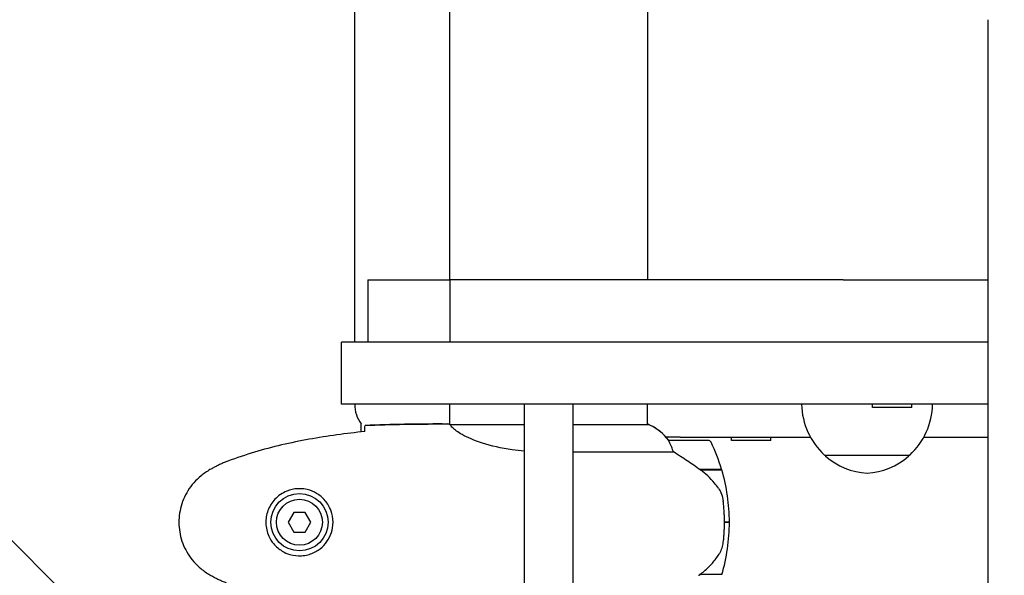
# Model space of a CAD drawing. Units: millimetres. Extents: x 14263 to 27455, y 4419 to 19663.
# Drawn here: x 21776 to 22076, y 15267 to 15436 of the extents above; entities that cross this region are included whole.
import ezdxf

# ---------------------------------------------------------------- set-up
doc = ezdxf.new("R2010")
doc.units = ezdxf.units.MM
doc.header["$LTSCALE"] = 100
doc.layers.add('Widoczne (ISO)', color=7, linetype='Continuous', lineweight=25)
doc.layers.add('Wymiar (ISO)', color=116, linetype='Continuous', lineweight=18)
doc.styles.add('Tekst etykiety (ISO)', font='tahoma.ttf')
doc.dimstyles.new('Domyślne (ISO)', dxfattribs={"dimscale": 100, "dimtxt": 3.5, "dimasz": 2.5, "dimexe": 3.175, "dimexo": 0, "dimgap": 0.762, "dimtad": 1, "dimtoh": 1, "dimdec": 0, "dimrnd": 1e-08, "dimzin": 0, "dimtxsty": 'Tekst etykiety (ISO)', "dimcen": 0.09, "dimdle": 10, "dimclrd": 256, "dimclre": 256, "dimclrt": 256, "dimadec": 0, "dimazin": 0, "dimtfac": 0.714286, "dimtdec": 0, "dimtmove": 0, "dimatfit": 3, "dimfxl": 0, "dimtolj": 1, "dimtzin": 0, "dimlwd": -1, "dimlwe": -1, "dimarcsym": 0})

# ---------------------------------------------------------------- blocks, each defined once
blk = doc.blocks.new('*D5')
at = {"layer": 'Defpoints', "color": 0}
for p in [(26116.64, 19215.73), (26116.64, 15868.04), (15379.64, 13719.45)]:
    blk.add_point(p, dxfattribs=at)
at = {"layer": 'Wymiar (ISO)'}
for p, q in [((15379.64, 13719.45), (15379.64, 19533.23)), ((26116.64, 15868.04), (26116.64, 19533.23)), ((15629.64, 19215.73), (25866.64, 19215.73))]:
    blk.add_line(p, q, dxfattribs=at)
for points in [[(15629.64, 19257.4), (15629.64, 19174.06), (15379.64, 19215.73)], [(25866.64, 19257.4), (25866.64, 19174.06), (26116.64, 19215.73)]]:
    blk.add_solid(points, dxfattribs=at)
at = {"layer": 'Wymiar (ISO)', "insert": (20748.14, 19656.5), "char_height": 350, "attachment_point": 2, "style": 'Tekst etykiety (ISO)'}
blk.add_mtext('\\A1;10737', dxfattribs=at)
blk = doc.blocks.new('*D6')
at = {"layer": 'Defpoints', "color": 0}
for p in [(21937.26, 17147.48), (19290.69, 10560.03), (27137.26, 10560.03)]:
    blk.add_point(p, dxfattribs=at)
at = {"layer": 'Wymiar (ISO)'}
for p, q in [((21937.26, 17147.48), (27454.76, 17147.48)), ((27137.26, 16897.48), (27137.26, 10810.03)), ((19290.69, 10560.03), (27454.76, 10560.03))]:
    blk.add_line(p, q, dxfattribs=at)
for points in [[(27095.59, 16897.48), (27178.92, 16897.48), (27137.26, 17147.48)], [(27095.59, 10810.03), (27178.92, 10810.03), (27137.26, 10560.03)]]:
    blk.add_solid(points, dxfattribs=at)
at = {"layer": 'Wymiar (ISO)', "insert": (26695.07, 13853.75), "char_height": 350, "attachment_point": 2, "rotation": 90, "style": 'Tekst etykiety (ISO)'}
blk.add_mtext('\\A1;6587', dxfattribs=at)
blk = doc.blocks.new('*D7')
at = {"layer": 'Defpoints', "color": 0}
for p in [(24403.53, 15338.04), (16865.14, 12628.04), (24403.53, 7786.63)]:
    blk.add_point(p, dxfattribs=at)
at = {"layer": 'Wymiar (ISO)'}
for p, q in [((24403.53, 15338.04), (24403.53, 7469.13)), ((16865.14, 12628.04), (16865.14, 7469.13)), ((17115.14, 7786.63), (24153.53, 7786.63))]:
    blk.add_line(p, q, dxfattribs=at)
for points in [[(17115.14, 7828.3), (17115.14, 7744.97), (16865.14, 7786.63)], [(24153.53, 7828.3), (24153.53, 7744.97), (24403.53, 7786.63)]]:
    blk.add_solid(points, dxfattribs=at)
at = {"layer": 'Wymiar (ISO)', "insert": (20634.33, 8228.82), "char_height": 350, "attachment_point": 2, "style": 'Tekst etykiety (ISO)'}
blk.add_mtext('\\A1;7538', dxfattribs=at)

msp = doc.modelspace()

# ---------------------------------------------------------------- linework, layer by layer
at = {"layer": 'Widoczne (ISO)'}
for p, q in [((21877.99, 15338.04), (21877.99, 15868.04)), ((21906.99, 15357.04), (21906.99, 15849.04)), ((21967.29, 15849.04), (21967.29, 15357.04)), ((21890.62, 15160.16), (21463.1, 15587.68)), ((22071.14, 15436.47), (22071.14, 15430.03)), ((22071.14, 15430.03), (22071.14, 15184.34)), ((21881.99, 15357.04), (21896.99, 15357.04)), ((21881.99, 15357.04), (21881.99, 15338.04)), ((21896.99, 15357.04), (21901.99, 15357.04)), ((21901.99, 15357.04), (21906.99, 15357.04)), ((22026.99, 15357.04), (21906.99, 15357.04)), ((21906.99, 15357.04), (21906.99, 15338.04)), ((22026.99, 15357.04), (22071.14, 15357.04)), ((21921.04, 15338.04), (21873.94, 15338.04)), ((21873.94, 15319.04), (21873.94, 15338.04)), ((21954.47, 15338.04), (21921.04, 15338.04)), ((22071.14, 15338.04), (21954.47, 15338.04)), ((21921.04, 15319.04), (21873.94, 15319.04)), ((21906.99, 15312.89), (21906.99, 15319.04)), ((21954.47, 15319.04), (21921.04, 15319.04)), ((21929.64, 15319.04), (21929.64, 15174.35)), ((21944.64, 15173.99), (21944.64, 15319.04)), ((22071.14, 15319.04), (21954.47, 15319.04)), ((21967.29, 15312.76), (21967.29, 15319.04)), ((22035.9, 15318.04), (22035.9, 15319.04)), ((22047.9, 15318.04), (22035.9, 15318.04)), ((22047.9, 15318.04), (22047.9, 15319.04)), ((21879.99, 15310.62), (21879.99, 15313.04)), ((21904.69, 15313.04), (21906.44, 15313.04)), ((21929.64, 15312.76), (21907.28, 15312.76)), ((21967.84, 15312.76), (21944.64, 15312.76)), ((21967.55, 15312.95), (21967.29, 15312.95)), ((21977.29, 15309.04), (21972.93, 15309.04)), ((21977.29, 15309.04), (22017, 15309.04)), ((21992.88, 15308.04), (21992.88, 15309.04)), ((22004.88, 15308.04), (22004.88, 15309.04)), ((22051.57, 15309.04), (22071.14, 15309.04)), ((21985.79, 15308.04), (21973.79, 15308.04)), ((22004.88, 15308.04), (21992.88, 15308.04)), ((21944.64, 15304.52), (21975.19, 15304.52)), ((22021.29, 15303.54), (22047.29, 15303.54)), ((21983.08, 15299.24), (21989.9, 15299.24)), ((21983.37, 15299.04), (21989.96, 15299.04)), ((21859.4, 15286.04), (21857.67, 15283.04)), ((21862.87, 15286.04), (21859.4, 15286.04)), ((21864.6, 15283.04), (21862.87, 15286.04)), ((21857.67, 15283.04), (21859.4, 15280.04)), ((21862.87, 15280.04), (21864.6, 15283.04)), ((21992.29, 15283.04), (21990.79, 15283.04)), ((21990.79, 15283.04), (21992.29, 15283.04)), ((21859.4, 15280.04), (21862.87, 15280.04)), ((21989.96, 15267.04), (21983.18, 15267.04))]:
    msp.add_line(p, q, dxfattribs=at)
for radius in [8.75, 7]:
    msp.add_circle((21861.14, 15283.04), radius, dxfattribs=at)
for centre, radius, start, end in [((21887.99, 15319.04), 10, 180, 216.8699), ((22036.28, 15319.64), 22, 181.5657, 227.0434), ((22032.29, 15319.64), 22, 312.9566, 358.4343), ((21967.84, 15312.54), 0.5, 125.3151, 153.6624), ((21961.05, 15298.33), 16, 37.3693, 66.0245), ((21967.84, 15312.26), 0.5, 64.0172, 90), ((21961.05, 15298.33), 16, 37.3693, 64.0172), ((21973.79, 15307.04), 1, 90, 91.4176), ((21985.79, 15307.04), 1, 25.8148, 90), ((21936.17, 15283.04), 56.11, 16.7801, 25.8148), ((22022.29, 15303.98), 1, 206.4679, 228.6754), ((22035.49, 15319), 21, 228.6754, 266.7065), ((22033.08, 15319), 21, 273.2935, 311.3246), ((22046.29, 15303.98), 1, 311.3246, 333.5321), ((21936.17, 15283.04), 56.11, 0, 16.567), ((21936.17, 15283.04), 56.11, 343.433, 0)]:
    msp.add_arc(centre, radius, start, end, dxfattribs=at)
msp.add_ellipse((21981.57, 15267.49), major_axis=(-12.43, -8.81), ratio=0.085302, start_param=1.617054, end_param=1.638925, dxfattribs=at)
for points, knots in [([(21881.05, 15310.99), (21881.06, 15311.23), (21881.07, 15311.44), (21881.1, 15312.04), (21881.12, 15312.35), (21881.14, 15312.57)], [9.0036319, 9.0036319, 9.0036319, 9.0036319, 9.2941564, 9.2941564, 9.8897117, 9.8897117, 9.8897117, 9.8897117]), ([(21907.35, 15312.76), (21907.28, 15312.79), (21907.21, 15312.81), (21907.07, 15312.86), (21906.99, 15312.89), (21906.86, 15312.93), (21906.8, 15312.95), (21906.71, 15312.98), (21906.67, 15313), (21906.61, 15313.01), (21906.6, 15313.02), (21906.55, 15313.03), (21906.54, 15313.04), (21906.44, 15313.04)], [9.0270792, 9.0270792, 9.0270792, 9.0270792, 9.1268237, 9.1268237, 9.259591, 9.259591, 9.3923584, 9.3923584, 9.5251257, 9.5251257, 9.5915094, 9.5915094, 9.6578931, 9.6578931, 9.6578931, 9.6578931]), ([(21906.99, 15312.96), (21906.74, 15313.01), (21906.56, 15313.04), (21906.44, 15313.04), (21906.44, 15313.04), (21906.44, 15313.04)], [2.936644, 2.936644, 2.936644, 2.936644, 3.1347187, 3.1347187, 3.136385, 3.136385, 3.136385, 3.136385]), ([(21907.26, 15312.76), (21907.25, 15312.76), (21907.25, 15312.76), (21907.25, 15312.76), (21907.24, 15312.76), (21907.23, 15312.76), (21907.22, 15312.76), (21907.2, 15312.75), (21907.19, 15312.75), (21907.17, 15312.73), (21907.18, 15312.72), (21907.18, 15312.71), (21907.18, 15312.71), (21907.18, 15312.71)], [-0.6769435, -0.6769435, -0.6769435, -0.6769435, -0.6754271, -0.6754271, -0.6691157, -0.6691157, -0.6591481, -0.6591481, -0.6186601, -0.6186601, -0.5430404, -0.5430404, -0.5428072, -0.5428072, -0.5428072, -0.5428072]), ([(21929.64, 15304.76), (21928.41, 15304.86), (21927.21, 15305), (21922.67, 15305.63), (21919.61, 15306.34), (21914.41, 15308), (21912.34, 15308.92), (21909.38, 15310.57), (21908.46, 15311.28), (21907.52, 15312.21), (21907.31, 15312.51), (21907.18, 15312.71)], [0.735413, 0.735413, 0.735413, 0.735413, 1.115261, 1.115261, 2.198537, 2.198537, 3.266815, 3.266815, 4.24236, 4.24236, 4.896886, 4.896886, 4.896886, 4.896886]), ([(21881.04, 15310.73), (21878.22, 15310.44), (21875.39, 15310.1), (21869.73, 15309.32), (21866.91, 15308.88), (21861.28, 15307.85), (21858.47, 15307.28), (21852.9, 15305.97), (21850.14, 15305.24), (21844.66, 15303.61), (21841.95, 15302.7), (21839.27, 15301.7)], [5.523572, 5.523572, 5.523572, 5.523572, 6.373336, 6.373336, 7.223204, 7.223204, 8.073072, 8.073072, 8.92294, 8.92294, 9.772808, 9.772808, 9.772808, 9.772808]), ([(21973.98, 15307.47), (21973.93, 15307.58), (21973.86, 15307.72), (21973.75, 15307.97), (21973.75, 15308.01), (21973.75, 15308.03), (21973.76, 15308.04), (21973.76, 15308.04), (21973.76, 15308.04), (21973.76, 15308.04)], [0, 0, 0, 0, 0.0649331, 0.0649331, 0.1383366, 0.1383366, 0.1704192, 0.1704192, 0.1962839, 0.1962839, 0.1962839, 0.1962839]), ([(21975.19, 15304.52), (21975.04, 15305.03), (21974.87, 15305.51), (21974.45, 15306.54), (21974.2, 15307.06), (21973.98, 15307.47)], [0.0001663, 0.0001663, 0.0001663, 0.0001663, 0.190884, 0.190884, 0.4484016, 0.4484016, 0.4484016, 0.4484016]), ([(21983.37, 15299.04), (21982.07, 15299.96), (21980.73, 15300.89), (21978.71, 15302.25), (21978, 15302.71), (21976.56, 15303.65), (21975.84, 15304.11), (21975.19, 15304.52)], [0, 0, 0, 0, 0.481827, 0.481827, 0.74882, 0.74882, 1.050013, 1.050013, 1.050013, 1.050013]), ([(21839.27, 15301.7), (21838.89, 15301.56), (21838.52, 15301.41), (21837.77, 15301.1), (21837.4, 15300.94), (21836.67, 15300.6), (21836.31, 15300.42), (21835.59, 15300.06), (21835.24, 15299.88), (21834.53, 15299.5), (21834.19, 15299.3), (21833.84, 15299.1)], [0, 0, 0, 0, 0.1171077, 0.1171077, 0.2342154, 0.2342154, 0.351323, 0.351323, 0.4684307, 0.4684307, 0.5855384, 0.5855384, 0.5855384, 0.5855384]), ([(21833.84, 15299.1), (21832.9, 15298.56), (21831.99, 15297.94), (21830.35, 15296.59), (21829.6, 15295.87), (21828.26, 15294.34), (21827.66, 15293.53), (21826.61, 15291.84), (21826.15, 15290.96), (21825.39, 15289.16), (21825.09, 15288.24), (21824.63, 15286.34), (21824.48, 15285.38), (21824.33, 15283.45), (21824.34, 15282.49), (21824.5, 15280.58), (21824.66, 15279.61), (21825.12, 15277.73), (21825.43, 15276.81), (21826.19, 15275.03), (21826.64, 15274.17), (21827.69, 15272.51), (21828.28, 15271.71), (21829.59, 15270.22), (21830.31, 15269.53), (21831.94, 15268.17), (21832.87, 15267.53), (21833.84, 15266.97)], [0, 0, 0, 0, 0.309737, 0.309737, 0.601073, 0.601073, 0.885288, 0.885288, 1.162586, 1.162586, 1.437627, 1.437627, 1.709863, 1.709863, 1.980965, 1.980965, 2.253779, 2.253779, 2.525671, 2.525671, 2.801201, 2.801201, 3.078831, 3.078831, 3.362527, 3.362527, 3.680704, 3.680704, 3.680704, 3.680704]), ([(21988.93, 15293.47), (21988.57, 15293.98), (21988.18, 15294.49), (21986.45, 15296.55), (21984.96, 15297.91), (21983.37, 15299.04)], [0.5724832, 0.5724832, 0.5724832, 0.5724832, 0.6422282, 0.6422282, 0.8608733, 0.8608733, 0.8608733, 0.8608733]), ([(21861.51, 15293.28), (21862.19, 15293.26), (21862.86, 15293.16), (21864.53, 15292.77), (21865.48, 15292.38), (21866.86, 15291.56), (21867.33, 15291.23), (21868.64, 15290.11), (21869.4, 15289.22), (21870.44, 15287.42), (21870.79, 15286.61), (21871.34, 15284.59), (21871.45, 15283.35), (21871.25, 15281.1), (21871.01, 15280.11), (21870.24, 15278.2), (21869.7, 15277.32), (21868.42, 15275.75), (21867.67, 15275.08), (21866.37, 15274.21), (21865.88, 15273.93), (21864.83, 15273.46), (21864.29, 15273.27), (21863.08, 15272.95), (21862.41, 15272.84), (21860.58, 15272.74), (21859.4, 15272.86), (21857.41, 15273.45), (21856.62, 15273.8), (21854.9, 15274.83), (21854.02, 15275.57), (21852.68, 15277.17), (21852.17, 15277.98), (21851.25, 15280.04), (21850.94, 15281.37), (21850.85, 15284.01), (21851.07, 15285.37), (21852, 15287.87), (21852.73, 15289.06), (21854.67, 15291.13), (21855.94, 15291.99), (21858.38, 15292.98), (21859.51, 15293.22), (21860.9, 15293.29), (21861.21, 15293.29), (21861.51, 15293.28)], [-6.909916, -6.909916, -6.909916, -6.909916, -6.678187, -6.678187, -6.307421, -6.307421, -6.099272, -6.099272, -5.691755, -5.691755, -5.410793, -5.410793, -5.04443, -5.04443, -4.733913, -4.733913, -4.389128, -4.389128, -4.031248, -4.031248, -3.824879, -3.824879, -3.618512, -3.618512, -3.383004, -3.383004, -3.001582, -3.001582, -2.738223, -2.738223, -2.395647, -2.395647, -2.112934, -2.112934, -1.715272, -1.715272, -1.315068, -1.315068, -0.909692, -0.909692, -0.460238, -0.460238, -0.101058, -0.101058, 0, 0, 0, 0]), ([(21988.93, 15293.47), (21989.31, 15292.92), (21989.63, 15292.31), (21990.14, 15290.95), (21990.31, 15290.22), (21990.4, 15289.44)], [0, 0, 0, 0, 0.2223532, 0.2223532, 0.4551306, 0.4551306, 0.4551306, 0.4551306]), ([(21990.48, 15277.35), (21990.5, 15277.52), (21990.52, 15277.71), (21990.57, 15278.24), (21990.6, 15278.6), (21990.66, 15279.4), (21990.69, 15279.83), (21990.74, 15280.78), (21990.76, 15281.28), (21990.78, 15282.22), (21990.79, 15282.63), (21990.79, 15283.04), (21990.79, 15283.31), (21990.78, 15283.58), (21990.77, 15284.27), (21990.76, 15284.68), (21990.74, 15285.28), (21990.73, 15285.5), (21990.7, 15286.09), (21990.68, 15286.45), (21990.64, 15287.04), (21990.62, 15287.29), (21990.57, 15287.88), (21990.54, 15288.19), (21990.48, 15288.73), (21990.46, 15288.96), (21990.42, 15289.26), (21990.41, 15289.36), (21990.4, 15289.44)], [6.914575, 6.914575, 6.914575, 6.914575, 7.025602, 7.025602, 7.185634, 7.185634, 7.334276, 7.334276, 7.470354, 7.470354, 7.570079, 7.570079, 7.570079, 7.635772, 7.635772, 7.74088, 7.74088, 7.801274, 7.801274, 7.91791, 7.91791, 8.016058, 8.016058, 8.170389, 8.170389, 8.327265, 8.327265, 8.406835, 8.406835, 8.406835, 8.406835]), ([(21989.13, 15273.29), (21989.28, 15273.53), (21989.42, 15273.77), (21989.67, 15274.28), (21989.79, 15274.54), (21989.99, 15275.08), (21990.08, 15275.35), (21990.24, 15275.91), (21990.3, 15276.2), (21990.41, 15276.77), (21990.45, 15277.06), (21990.48, 15277.35)], [0, 0, 0, 0, 0.0831461, 0.0831461, 0.1662923, 0.1662923, 0.2494384, 0.2494384, 0.3325845, 0.3325845, 0.4157306, 0.4157306, 0.4157306, 0.4157306]), ([(21983.17, 15267.03), (21983.65, 15267.38), (21984.12, 15267.74), (21985.03, 15268.5), (21985.47, 15268.9), (21986.31, 15269.72), (21986.71, 15270.13), (21987.47, 15271), (21987.83, 15271.44), (21988.51, 15272.35), (21988.83, 15272.82), (21989.13, 15273.29)], [0, 0, 0, 0, 0.1751235, 0.1751235, 0.3502469, 0.3502469, 0.5253704, 0.5253704, 0.7004938, 0.7004938, 0.8756173, 0.8756173, 0.8756173, 0.8756173]), ([(21833.84, 15266.97), (21834.19, 15266.77), (21834.53, 15266.58), (21835.24, 15266.2), (21835.59, 15266.01), (21836.31, 15265.65), (21836.67, 15265.48), (21837.4, 15265.14), (21837.77, 15264.98), (21838.52, 15264.67), (21838.89, 15264.52), (21839.27, 15264.37)], [0, 0, 0, 0, 0.1171077, 0.1171077, 0.2342154, 0.2342154, 0.351323, 0.351323, 0.4684307, 0.4684307, 0.5855384, 0.5855384, 0.5855384, 0.5855384])]:
    msp.add_open_spline(points, degree=3, knots=knots, dxfattribs=at)
for points in [[(21881.14, 15312.57), (21889.23, 15312.96), (21897.2, 15313.04), (21904.69, 15313.04)], [(21904.69, 15313.04), (21897.2, 15313.04), (21889.23, 15312.96), (21881.14, 15312.57)], [(21907.26, 15312.76), (21907.26, 15312.76), (21907.27, 15312.76), (21907.28, 15312.76)], [(21881.04, 15310.7), (21881.05, 15310.8), (21881.05, 15310.9), (21881.05, 15310.99)], [(21983.37, 15267.04), (21983.27, 15266.97), (21983.18, 15266.9), (21983.08, 15266.84)]]:
    msp.add_open_spline(points, degree=3, dxfattribs=at)

# ---------------------------------------------------------------- dimensions: what is measured, and where the dimension line sits
at = {"layer": 'Wymiar (ISO)'}
for base, p1, p2, angle, picture, middle in [((26116.64, 19215.73), (15379.64, 13719.45), (26116.64, 15868.04), 180, '*D5', (20748.14, 19215.73)), ((27137.26, 10560.03), (21937.26, 17147.48), (19290.69, 10560.03), 90, '*D6', (27137.26, 13853.75)), ((24403.53, 7786.63), (16865.14, 12628.04), (24403.53, 15338.04), 180, '*D7', (20634.33, 7786.63))]:
    dim = msp.add_linear_dim(base=base, p1=p1, p2=p2, angle=angle, dimstyle='Domyślne (ISO)', override={"dimtoh": 0, "dimdec": 0, "dimtp": 0, "dimtm": 0, "dimtdec": 0, "dimtofl": 0, "dimatfit": 1}, dxfattribs=at)
    dim.commit()
    dim.dimension.update_dxf_attribs({"geometry": picture, "text_midpoint": middle, "dimtype": 160})

doc.saveas('drawing.dxf')
